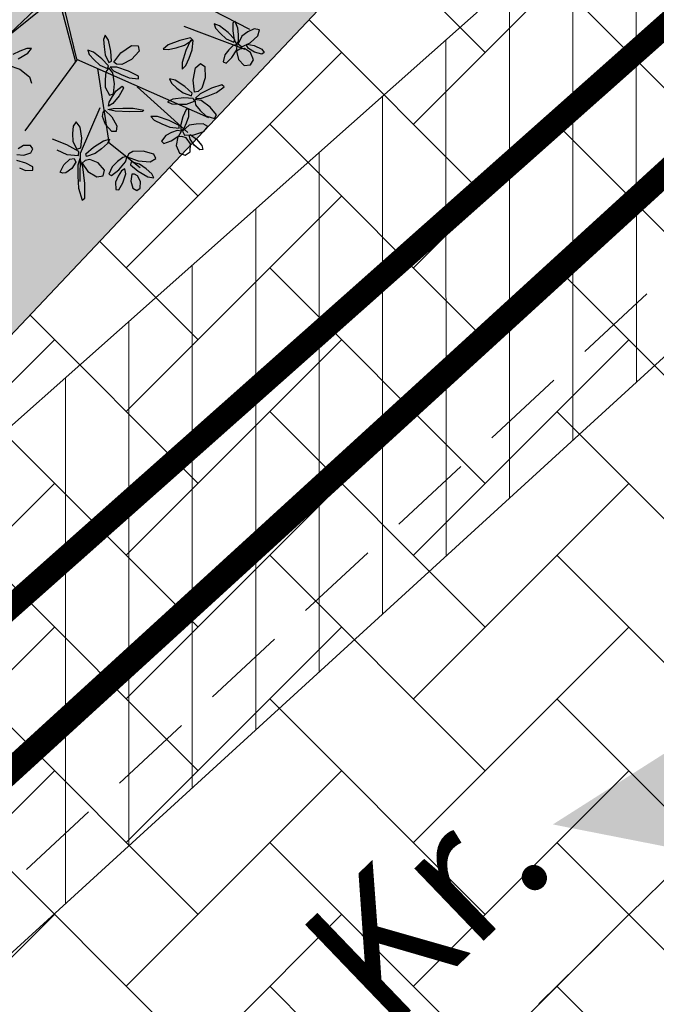
# Model space of a CAD drawing. Extents: x 546777 to 1093870, y 6584811 to 13169988.
# Drawn here: x 546866 to 546869, y 6584918 to 6584924 of the extents above; entities that cross this region are included whole.
import ezdxf

# ---------------------------------------------------------------- set-up
doc = ezdxf.new("R2010")
doc.units = 0
doc.header["$MEASUREMENT"] = 0
doc.linetypes.add('-K-', pattern=[13, 5, -0.75, -0.75, 5, -1.5])
doc.linetypes.add('DASHED', pattern=[0.75, 0.5, -0.25])
doc.layers.get('0').update_dxf_attribs({"linetype": 'CONTINUOUS'})
for name, color, linetype in [('as-puu-pl', 92, 'CONTINUOUS'), ('hall', 253, 'CONTINUOUS'), ('KANAL', 252, '-K-'), ('PINNAD', 252, 'DASHED'), ('TEED_ASF', 251, 'CONTINUOUS'), ('VESI', 252, 'CONTINUOUS')]:
    doc.layers.add(name, color=color, linetype=linetype)
doc.layers.add('MÕÕDUD', color=7, linetype='CONTINUOUS', lineweight=0)
doc.layers.add('tehnovõrgud', color=7, linetype='CONTINUOUS', lineweight=0)
doc.styles.add('ITALICC', font='italicc', dxfattribs={"height": 0.8})

# ---------------------------------------------------------------- blocks, each defined once
blk = doc.blocks.new('puu')
at = {"layer": 'as-puu-pl', "linetype": 'Continuous'}
for p, q in [((66968.4536, 56116.6661), (66968.4575, 56116.7148)), ((66968.4575, 56116.7148), (66968.4708, 56116.735)), ((66968.4708, 56116.735), (66968.4843, 56116.7249)), ((66968.4843, 56116.7249), (66968.4888, 56116.6813)), ((66968.3924, 56116.6645), (66968.3548, 56116.6602)), ((66968.3548, 56116.6602), (66968.3619, 56116.6295)), ((66968.4476, 56116.6368), (66968.3924, 56116.6645)), ((66968.4614, 56116.6207), (66968.4536, 56116.6661)), ((66968.4888, 56116.6813), (66968.4815, 56116.6397)), ((66968.4995, 56116.6607), (66968.4914, 56116.6179)), ((66968.5335, 56116.6921), (66968.4995, 56116.6607)), ((66968.5676, 56116.6854), (66968.5335, 56116.6921)), ((66968.5649, 56116.6086), (66968.5842, 56116.6536)), ((66968.5842, 56116.6536), (66968.5676, 56116.6854)), ((66968.3619, 56116.6295), (66968.392, 56116.6015)), ((66968.392, 56116.6015), (66968.4277, 56116.5768)), ((66968.4875, 56116.5993), (66968.4476, 56116.6368)), ((66968.4715, 56116.6248), (66968.4614, 56116.6207)), ((66968.4815, 56116.6397), (66968.4715, 56116.6248)), ((66968.4786, 56116.5741), (66968.4875, 56116.5993)), ((66968.4914, 56116.6179), (66968.5039, 56116.5942)), ((66968.5039, 56116.5942), (66968.5229, 56116.5795)), ((66968.5229, 56116.5795), (66968.5649, 56116.6086)), ((66968.9161, 56116.6056), (66968.8873, 56116.555)), ((66968.9402, 56116.6033), (66968.9161, 56116.6056)), ((66968.9445, 56116.5507), (66968.9402, 56116.6033)), ((66969.0921, 56116.5486), (66969.1155, 56116.5915)), ((66969.1155, 56116.5915), (66969.1359, 56116.6045)), ((66969.1359, 56116.6045), (66969.1442, 56116.5899)), ((66968.3922, 56116.5386), (66968.3628, 56116.5083)), ((66968.427, 56116.5556), (66968.3922, 56116.5386)), ((66968.4188, 56116.5156), (66968.4661, 56116.5438)), ((66968.4609, 56116.5687), (66968.427, 56116.5556)), ((66968.4277, 56116.5768), (66968.4786, 56116.5741)), ((66968.4627, 56116.5451), (66968.4374, 56116.4942)), ((66968.4839, 56116.5674), (66968.4609, 56116.5687)), ((66968.4794, 56116.5453), (66968.4627, 56116.5451)), ((66968.4661, 56116.5438), (66968.4839, 56116.5674)), ((66968.4771, 56116.4959), (66968.4794, 56116.5453)), ((66968.5134, 56116.5784), (66968.4838, 56116.5694)), ((66968.4838, 56116.5694), (66968.4985, 56116.5492)), ((66968.4985, 56116.5492), (66968.531, 56116.5345)), ((66968.5664, 56116.5678), (66968.5134, 56116.5784)), ((66968.531, 56116.5345), (66968.5673, 56116.523)), ((66968.6098, 56116.548), (66968.5664, 56116.5678)), ((66968.6097, 56116.5291), (66968.6098, 56116.548)), ((66968.7445, 56116.5873), (66968.7387, 56116.5721)), ((66968.7387, 56116.5721), (66968.78, 56116.5217)), ((66968.7925, 56116.5584), (66968.7445, 56116.5873)), ((66968.8286, 56116.5203), (66968.7925, 56116.5584)), ((66968.8873, 56116.555), (66968.8694, 56116.4915)), ((66968.9268, 56116.5078), (66968.9445, 56116.5507)), ((66968.9994, 56116.5834), (66968.9935, 56116.5525)), ((66968.9935, 56116.5525), (66969.0096, 56116.5147)), ((66969.0356, 56116.572), (66968.9994, 56116.5834)), ((66969.0747, 56116.5243), (66969.0356, 56116.572)), ((66969.0808, 56116.5039), (66969.0921, 56116.5486)), ((66969.1305, 56116.5481), (66969.1069, 56116.5132)), ((66969.1442, 56116.5899), (66969.1305, 56116.5481)), ((66969.1757, 56116.5398), (66969.1318, 56116.525)), ((66969.2041, 56116.5198), (66969.1757, 56116.5398)), ((66968.3628, 56116.5083), (66968.3737, 56116.4983)), ((66968.3737, 56116.4983), (66968.4188, 56116.5156)), ((66968.4374, 56116.4942), (66968.4184, 56116.4323)), ((66968.4603, 56116.4534), (66968.4771, 56116.4959)), ((66968.5673, 56116.523), (66968.6097, 56116.5291)), ((66968.78, 56116.5217), (66968.8345, 56116.471)), ((66968.8595, 56116.4825), (66968.8286, 56116.5203)), ((66968.8694, 56116.4547), (66968.8595, 56116.4825)), ((66968.8694, 56116.4915), (66968.8784, 56116.4543)), ((66968.9053, 56116.4698), (66968.9268, 56116.5078)), ((66969.0096, 56116.5147), (66969.0322, 56116.4776)), ((66969.0322, 56116.4776), (66969.0776, 56116.4544)), ((66969.096, 56116.4738), (66969.0747, 56116.5243)), ((66969.0917, 56116.5036), (66969.0808, 56116.5039)), ((66969.1069, 56116.5132), (66969.0917, 56116.5036)), ((66969.1318, 56116.525), (66969.1071, 56116.4892)), ((66969.1071, 56116.4892), (66969.1089, 56116.4625)), ((66969.1705, 56116.4508), (66969.2064, 56116.484)), ((66969.2064, 56116.484), (66969.2041, 56116.5198)), ((66968.4184, 56116.4323), (66968.4209, 56116.3979)), ((66968.4414, 56116.4153), (66968.4603, 56116.4534)), ((66968.6669, 56116.4074), (66968.6749, 56116.4377)), ((66968.6749, 56116.4377), (66968.7365, 56116.4647)), ((66968.7365, 56116.4647), (66968.8008, 56116.468)), ((66968.8386, 56116.437), (66968.7761, 56116.4029)), ((66968.8008, 56116.468), (66968.8276, 56116.4549)), ((66968.8481, 56116.4249), (66968.8272, 56116.3701)), ((66968.8276, 56116.4549), (66968.8386, 56116.437)), ((66968.8345, 56116.471), (66968.8694, 56116.4547)), ((66968.8647, 56116.4269), (66968.8481, 56116.4249)), ((66968.8667, 56116.3759), (66968.8647, 56116.4269)), ((66968.8877, 56116.4556), (66968.8759, 56116.4437)), ((66968.8759, 56116.4437), (66968.8934, 56116.3897)), ((66968.8784, 56116.4543), (66968.9053, 56116.4698)), ((66968.9206, 56116.4187), (66968.8877, 56116.4556)), ((66968.9384, 56116.3767), (66968.9206, 56116.4187)), ((66968.9842, 56116.4571), (66968.945, 56116.4414)), ((66968.945, 56116.4414), (66968.9509, 56116.4278)), ((66968.9509, 56116.4278), (66968.9992, 56116.4252)), ((66969.023, 56116.4585), (66968.9842, 56116.4571)), ((66968.9992, 56116.4252), (66969.0539, 56116.4318)), ((66969.0592, 56116.4566), (66969.023, 56116.4585)), ((66969.0544, 56116.4235), (66969.0485, 56116.3587)), ((66969.0539, 56116.4318), (66969.0797, 56116.4461)), ((66969.0692, 56116.4303), (66969.0544, 56116.4235)), ((66969.0797, 56116.4461), (66969.0592, 56116.4566)), ((66969.0832, 56116.3761), (66969.0692, 56116.4303)), ((66969.0776, 56116.4544), (66969.096, 56116.4738)), ((66969.1111, 56116.4441), (66969.0805, 56116.448)), ((66969.0805, 56116.448), (66969.0856, 56116.4236)), ((66969.0856, 56116.4236), (66969.1094, 56116.3969)), ((66969.1089, 56116.4625), (66969.1202, 56116.4413)), ((66969.1552, 56116.4129), (66969.1111, 56116.4441)), ((66969.1202, 56116.4413), (66969.1705, 56116.4508)), ((66968.4209, 56116.3979), (66968.4414, 56116.4153)), ((66968.703, 56116.39), (66968.6669, 56116.4074)), ((66968.7761, 56116.4029), (66968.703, 56116.39)), ((66968.8272, 56116.3701), (66968.8135, 56116.3046)), ((66968.8536, 56116.3306), (66968.8667, 56116.3759)), ((66968.8934, 56116.3897), (66968.9233, 56116.3323)), ((66968.9517, 56116.3362), (66968.9384, 56116.3767)), ((66969.0485, 56116.3587), (66969.0519, 56116.2843)), ((66969.0822, 56116.3236), (66969.0832, 56116.3761)), ((66969.1094, 56116.3969), (66969.1378, 56116.3716)), ((66969.1378, 56116.3716), (66969.1791, 56116.3599)), ((66969.1868, 56116.3772), (66969.1552, 56116.4129)), ((66969.1791, 56116.3599), (66969.1868, 56116.3772)), ((66969.287, 56116.3654), (66969.2668, 56116.3456)), ((66969.3161, 56116.3418), (66969.287, 56116.3654)), ((66969.3784, 56116.3765), (66969.3642, 56116.3348)), ((66969.3973, 56116.397), (66969.3784, 56116.3765)), ((66969.3942, 56116.2961), (66969.4049, 56116.3621)), ((66969.4049, 56116.3621), (66969.3973, 56116.397)), ((66968.5545, 56116.3131), (66968.5476, 56116.2985)), ((66968.6001, 56116.2805), (66968.5545, 56116.3131)), ((66968.6098, 56116.3337), (66968.556, 56116.3181)), ((66968.556, 56116.3181), (66968.5632, 56116.3036)), ((66968.5632, 56116.3036), (66968.6282, 56116.2995)), ((66968.6623, 56116.3341), (66968.6098, 56116.3337)), ((66968.6282, 56116.2995), (66968.7024, 56116.3049)), ((66968.711, 56116.3311), (66968.6623, 56116.3341)), ((66968.7024, 56116.3049), (66968.7382, 56116.3193)), ((66968.7382, 56116.3193), (66968.711, 56116.3311)), ((66968.8135, 56116.3046), (66968.819, 56116.2695)), ((66968.838, 56116.2895), (66968.8536, 56116.3306)), ((66968.9233, 56116.3323), (66968.9492, 56116.3095)), ((66968.9492, 56116.3095), (66968.9517, 56116.3362)), ((66969.0778, 56116.275), (66969.0822, 56116.3236)), ((66969.2668, 56116.3456), (66969.2724, 56116.2812)), ((66969.3376, 56116.2736), (66969.3161, 56116.3418)), ((66969.3642, 56116.3348), (66969.3529, 56116.289)), ((66969.4203, 56116.3026), (66969.4179, 56116.2827)), ((66969.4453, 56116.3305), (66969.4203, 56116.3026)), ((66969.4826, 56116.3436), (66969.4453, 56116.3305)), ((66969.4655, 56116.2767), (66969.499, 56116.3032)), ((66969.5024, 56116.3299), (66969.4826, 56116.3436)), ((66969.499, 56116.3032), (66969.5024, 56116.3299)), ((66968.5476, 56116.2985), (66968.5847, 56116.2449)), ((66968.5847, 56116.2449), (66968.6349, 56116.19)), ((66968.6329, 56116.2396), (66968.6001, 56116.2805)), ((66968.819, 56116.2695), (66968.838, 56116.2895)), ((66969.0519, 56116.2843), (66969.0653, 56116.2482)), ((66969.0653, 56116.2482), (66969.0778, 56116.275)), ((66969.2724, 56116.2812), (66969.2976, 56116.2246)), ((66969.338, 56116.2053), (66969.3376, 56116.2736)), ((66969.3529, 56116.289), (66969.3577, 56116.2381)), ((66969.3751, 56116.2405), (66969.3942, 56116.2961)), ((66969.4179, 56116.2827), (66969.4239, 56116.2673)), ((66969.4239, 56116.2673), (66969.4655, 56116.2767)), ((66968.6608, 56116.1995), (66968.6329, 56116.2396)), ((66968.6349, 56116.19), (66968.6684, 56116.1709)), ((66968.6684, 56116.1709), (66968.6608, 56116.1995)), ((66969.0585, 56116.1329), (66969.0457, 56116.1952)), ((66969.0457, 56116.1952), (66969.0573, 56116.1912)), ((66969.0573, 56116.1912), (66969.0864, 56116.1217)), ((66969.2976, 56116.2246), (66969.3193, 56116.2071)), ((66969.3193, 56116.2071), (66969.338, 56116.2053)), ((66969.3699, 56116.2065), (66969.3363, 56116.2036)), ((66969.3363, 56116.2036), (66969.351, 56116.1813)), ((66969.3577, 56116.2381), (66969.3751, 56116.2405)), ((66969.428, 56116.1861), (66969.3699, 56116.2065)), ((66969.4356, 56116.2332), (66969.4089, 56116.2176)), ((66969.4089, 56116.2176), (66969.4287, 56116.2027)), ((66969.4747, 56116.1587), (66969.428, 56116.1861)), ((66969.4287, 56116.2027), (66969.4646, 56116.1972)), ((66969.4906, 56116.2366), (66969.4356, 56116.2332)), ((66969.4646, 56116.1972), (66969.5034, 56116.1957)), ((66969.5385, 56116.2293), (66969.4906, 56116.2366)), ((66969.5034, 56116.1957), (66969.5435, 56116.2118)), ((66969.5435, 56116.2118), (66969.5385, 56116.2293)), ((66969.0798, 56116.0759), (66969.0585, 56116.1329)), ((66969.351, 56116.1813), (66969.386, 56116.1608)), ((66969.386, 56116.1608), (66969.4255, 56116.1428)), ((66969.4255, 56116.1428), (66969.4731, 56116.1404)), ((66969.4731, 56116.1404), (66969.4747, 56116.1587)), ((66968.8706, 56116.0939), (66968.8648, 56116.0291)), ((66968.8854, 56116.1007), (66968.8706, 56116.0939)), ((66968.8994, 56116.0465), (66968.8854, 56116.1007)), ((66969.1016, 56116.0238), (66969.0798, 56116.0759)), ((66969.0864, 56116.1217), (66969.1137, 56116.0398)), ((66969.1515, 56116.0353), (66969.191, 56116.0808)), ((66969.191, 56116.0808), (66969.2225, 56116.0884)), ((66969.2225, 56116.0884), (66969.2329, 56116.0652)), ((66969.3006, 56116.0392), (66969.2803, 56116.0693)), ((66969.2803, 56116.0693), (66969.3083, 56116.0669)), ((66969.4611, 56116.1076), (66969.4341, 56116.0581)), ((66969.4942, 56116.1119), (66969.4611, 56116.1076)), ((66969.5149, 56116.0803), (66969.4942, 56116.1119)), ((66969.5039, 56116.0202), (66969.5149, 56116.0803)), ((66968.704, 56116.0268), (66968.731, 56116.0428)), ((66968.7176, 56115.9891), (66968.704, 56116.0268)), ((66968.731, 56116.0428), (66968.7938, 56116.0189)), ((66968.7938, 56116.0189), (66968.842, 56115.9762)), ((66968.8648, 56116.0291), (66968.8682, 56115.9547)), ((66968.8984, 56115.994), (66968.8994, 56116.0465)), ((66968.9611, 56116.0259), (66968.9695, 56116.0372)), ((66968.9991, 56116.0033), (66968.9611, 56116.0259)), ((66968.9695, 56116.0372), (66969.02, 56116.0295)), ((66969.02, 56116.0295), (66969.0757, 56116.012)), ((66969.0757, 56116.012), (66969.1001, 56115.9934)), ((66969.1197, 56115.9974), (66969.1016, 56116.0238)), ((66969.1137, 56116.0398), (66969.1197, 56115.9974)), ((66969.1296, 56115.9818), (66969.1515, 56116.0353)), ((66969.2079, 56116.0167), (66969.1691, 56115.9817)), ((66969.2329, 56116.0652), (66969.2079, 56116.0167)), ((66969.3566, 56115.9987), (66969.3006, 56116.0392)), ((66969.3083, 56116.0669), (66969.3487, 56116.0462)), ((66969.3487, 56116.0462), (66969.3901, 56116.0207)), ((66969.3901, 56116.0207), (66969.4243, 56115.9808)), ((66969.4341, 56116.0581), (66969.4333, 56116.0046)), ((66969.4691, 56115.9706), (66969.5039, 56116.0202)), ((66969.5768, 56116.0291), (66969.4891, 56115.9824)), ((66969.6576, 56116.0609), (66969.5768, 56116.0291)), ((66969.6145, 56116.0043), (66969.6729, 56116.05)), ((66969.6729, 56116.05), (66969.6576, 56116.0609)), ((66968.7787, 56115.947), (66968.7176, 56115.9891)), ((66968.842, 56115.9762), (66968.8519, 56115.948)), ((66968.8682, 56115.9547), (66968.8816, 56115.9186)), ((66968.8941, 56115.9454), (66968.8984, 56115.994)), ((66968.9647, 56115.9776), (66968.9074, 56115.9449)), ((66969.0206, 56115.9936), (66968.9647, 56115.9776)), ((66969.0391, 56115.9938), (66968.9991, 56116.0033)), ((66969.0025, 56115.9345), (66969.0362, 56115.975)), ((66969.0362, 56115.975), (66969.0206, 56115.9936)), ((66969.077, 56115.988), (66969.0391, 56115.9938)), ((66969.1001, 56115.9934), (66969.077, 56115.988)), ((66969.1456, 56115.9762), (66969.1296, 56115.9818)), ((66969.1691, 56115.9817), (66969.1456, 56115.9762)), ((66969.4104, 56115.9712), (66969.3566, 56115.9987)), ((66969.4243, 56115.9808), (66969.4104, 56115.9712)), ((66969.4333, 56116.0046), (66969.4489, 56115.9812)), ((66969.4489, 56115.9812), (66969.4691, 56115.9706)), ((66969.4891, 56115.9824), (66969.4522, 56115.9479)), ((66969.4905, 56115.9509), (66969.551, 56115.9748)), ((66969.551, 56115.9748), (66969.6145, 56116.0043)), ((66968.8472, 56115.9276), (66968.7787, 56115.947)), ((66968.8455, 56115.9123), (66968.7922, 56115.8878)), ((66968.8245, 56115.8643), (66968.8588, 56115.902)), ((66968.8588, 56115.902), (66968.8455, 56115.9123)), ((66968.8519, 56115.948), (66968.8472, 56115.9276)), ((66968.8785, 56115.9063), (66968.8532, 56115.8554)), ((66968.8953, 56115.9064), (66968.8785, 56115.9063)), ((66968.8816, 56115.9186), (66968.8941, 56115.9454)), ((66968.9074, 56115.9449), (66968.8878, 56115.912)), ((66968.8878, 56115.912), (66968.9178, 56115.9042)), ((66968.893, 56115.8571), (66968.8953, 56115.9064)), ((66968.9178, 56115.9042), (66968.9598, 56115.9162)), ((66968.9598, 56115.9162), (66969.0025, 56115.9345)), ((66969.3332, 56115.9147), (66969.276, 56115.8819)), ((66969.3892, 56115.9306), (66969.3332, 56115.9147)), ((66969.371, 56115.8715), (66969.4048, 56115.912)), ((66969.4048, 56115.912), (66969.3892, 56115.9306)), ((66969.4133, 56115.9266), (66969.4011, 56115.847)), ((66969.4362, 56115.9341), (66969.4133, 56115.9266)), ((66969.455, 56115.8665), (66969.4362, 56115.9341)), ((66969.4522, 56115.9479), (66969.4905, 56115.9509)), ((66969.462, 56115.9173), (66969.4785, 56115.9326)), ((66969.4744, 56115.8928), (66969.462, 56115.9173)), ((66969.4785, 56115.9326), (66969.5224, 56115.925)), ((66969.5224, 56115.925), (66969.5581, 56115.902)), ((66969.5581, 56115.902), (66969.5672, 56115.8837)), ((66968.7365, 56115.8506), (66968.7159, 56115.8218)), ((66968.7922, 56115.8878), (66968.7365, 56115.8506)), ((66968.7434, 56115.8228), (66968.7834, 56115.8412)), ((66968.7834, 56115.8412), (66968.8245, 56115.8643)), ((66968.8532, 56115.8554), (66968.8343, 56115.7935)), ((66968.8762, 56115.8146), (66968.893, 56115.8571)), ((66969.276, 56115.8819), (66969.2563, 56115.8491)), ((66969.2563, 56115.8491), (66969.2863, 56115.8412)), ((66969.2863, 56115.8412), (66969.3283, 56115.8533)), ((66969.3283, 56115.8533), (66969.371, 56115.8715)), ((66969.4011, 56115.847), (66969.4026, 56115.7553)), ((66969.4508, 56115.802), (66969.455, 56115.8665)), ((66969.5187, 56115.8721), (66969.4744, 56115.8928)), ((66969.5659, 56115.8685), (66969.5187, 56115.8721)), ((66969.5672, 56115.8837), (66969.5659, 56115.8685)), ((66968.7159, 56115.8218), (66968.7434, 56115.8228)), ((66968.8343, 56115.7935), (66968.8368, 56115.7591)), ((66968.8573, 56115.7765), (66968.8762, 56115.8146)), ((66968.8368, 56115.7591), (66968.8573, 56115.7765)), ((66969.4975, 56115.6674), (66969.4846, 56115.6471)), ((66969.5243, 56115.6651), (66969.4975, 56115.6674)), ((66969.5521, 56115.6326), (66969.5243, 56115.6651)), ((66969.5966, 56115.7075), (66969.5912, 56115.6593)), ((66969.6138, 56115.7131), (66969.5966, 56115.7075)), ((66969.6316, 56115.6737), (66969.6138, 56115.7131)), ((66969.6315, 56115.6349), (66969.6316, 56115.6737)), ((66969.4846, 56115.6471), (66969.4991, 56115.6104)), ((66969.4991, 56115.6104), (66969.528, 56115.5864)), ((66969.5631, 56115.5914), (66969.5521, 56115.6326)), ((66969.5912, 56115.6593), (66969.5968, 56115.6045)), ((66969.0862, 56115.4243), (66969.1073, 56115.4954)), ((66969.1073, 56115.4954), (66969.139, 56115.52)), ((66968.9815, 56115.4346), (66968.9477, 56115.4453)), ((66968.9477, 56115.4453), (66968.9571, 56115.4194)), ((66969.0341, 56115.3932), (66968.9815, 56115.4346)), ((66968.9571, 56115.4194), (66968.987, 56115.3871)), ((66968.987, 56115.3871), (66969.0217, 56115.3552)), ((66969.0889, 56115.3531), (66969.0862, 56115.4243))]:
    blk.add_line(p, q, dxfattribs=at)
at = {"layer": 'as-puu-pl'}
for p, q in [((66968.3149, 56116.0478), (66968.3736, 56116.6045)), ((66968.4969, 56116.2359), (66968.4933, 56116.6217)), ((66968.9096, 56115.7161), (66968.948, 56116.569)), ((66968.9318, 56116.1095), (66969.0738, 56116.486)), ((66969.2993, 56116.0729), (66969.3689, 56116.2983)), ((66968.9157, 56115.8514), (66969.2993, 56116.0729)), ((66969.4207, 56115.939), (66969.5758, 56115.9962)), ((66969.1272, 56115.9486), (66969.4207, 56115.939)), ((66968.9098, 56115.7206), (66969.4163, 56115.5849)), ((66968.5681, 56115.4551), (66968.9256, 56115.7164)), ((66968.5754, 56115.4825), (66968.9096, 56115.7161)), ((66968.5681, 56115.4551), (66968.9593, 56115.272)), ((66968.5949, 56115.4822), (66968.9639, 56115.2708))]:
    blk.add_line(p, q, dxfattribs=at)

msp = doc.modelspace()

# ---------------------------------------------------------------- hatches: boundary and pattern name
at = {"lineweight": 9}
h = msp.add_hatch(dxfattribs=at)
h.set_pattern_fill('ANSI31', color=6, scale=3, angle=45, style=0)
h.set_pattern_definition([(90, (279.04325, -524.84598), (-0.375, 6e-17), [])])
h.paths.add_polyline_path([(546882.7664, 6584948.9714), (546889.4167, 6584941.147), (546876.611, 6584931.6529), (546833.2525, 6584893.1777), (546830.4304, 6584890.6452), (546829.4988, 6584895.0317), (546821.9265, 6584918.6223), (546820.3767, 6584920.9233), (546857.5524, 6584959.0811), (546866.0524, 6584950.7941), (546867.3922, 6584951.7225), (546857.5232, 6584961.344), (546820.8032, 6584923.654), (546817.8042, 6584919.7978), (546818.5579, 6584919.0566), (546818.951, 6584919.46), (546820.109, 6584917.7406), (546827.5635, 6584894.517), (546828.7131, 6584889.1041), (546804.5382, 6584867.4098), (546811.3361, 6584869.4229), (546822.5606, 6584879.3353), (546829.3896, 6584878.5497), (546835.3797, 6584876.5278), (546838.0441, 6584877.3172), (546832.6714, 6584879.1307), (546830.8201, 6584887.8474), (546834.1974, 6584890.9853), (546845.0217, 6584879.3807), (546847.3497, 6584880.0692), (546835.888, 6584892.5173), (546854.4134, 6584908.5545), (546877.642, 6584929.7579), (546904.041, 6584924.68), (546913.8526, 6584913.8493), (546923.4382, 6584902.5718), (546925.6406, 6584903.2231), (546915.4312, 6584915.2346), (546905.4685, 6584926.2321), (546905.0041, 6584926.0089), (546884.0986, 6584950.1834)])
at = {"layer": 'hall'}
h = msp.add_hatch(dxfattribs=at)
h.set_pattern_fill('AR-HBONE', color=252, scale=0.15, style=0)
h.set_pattern_definition([(45, (-7.3015, 48.5146), (7e-17, 0.848528137424), [1.8, -0.6]), (135, (-6.87725, 48.93885), (7e-17, 0.848528137424), [1.8, -0.6])])
h.paths.add_polyline_path([(546895.5356, 6584945.6166, -0.116461), (546881.8655, 6584948.1517), (546875.9912, 6584942.7702, -0.36839), (546871.4504, 6584942.7115), (546854.9977, 6584958.7518), (546850.6093, 6584954.2413), (546893.7384, 6584913.4947), (546898.6636, 6584908.8416), (546907.2964, 6584917.1941), (546912.6357, 6584912.1499), (546916.1846, 6584915.6755), (546920.0708, 6584912.004), (546925.6954, 6584913.6676), (546918.4947, 6584928.6537), (546914.38, 6584926.6473)])
h = msp.add_hatch(dxfattribs=at)
h.set_pattern_fill('AR-HBONE', color=103, scale=0.15, style=0)
h.set_pattern_definition([(45, (5.1665, -13.61467), (7e-17, 0.848528137424), [1.8, -0.6]), (135, (5.5908, -13.1904), (7e-17, 0.848528137424), [1.8, -0.6])])
h.paths.add_polyline_path([(546871.7014, 6584928.8676, 0.330075), (546871.5549, 6584931.2443), (546877.444, 6584924.7619), (546867.1409, 6584913.8602), (546862.0581, 6584918.664)])
at = {"layer": 'MÕÕDUD'}
h = msp.add_hatch(color=71, dxfattribs=at)
edge = h.paths.add_edge_path()
edge.add_line((546881.3445, 6584900.5505), (546846.5725, 6584897.8647))
edge.add_line((546846.5725, 6584897.8647), (546840.0832, 6584904.5069))
edge.add_line((546840.0832, 6584904.5069), (546869.0477, 6584933.6505))
edge.add_line((546869.0477, 6584933.6505), (546871.5523, 6584931.2467))
edge.add_arc((546870.0216, 6584929.9595), 2, -33.00556, 40.06142, ccw=False)
edge.add_line((546871.6989, 6584928.87), (546862.0555, 6584918.6664))
edge.add_line((546862.0555, 6584918.6664), (546867.1384, 6584913.8626))
edge.add_line((546867.1384, 6584913.8626), (546881.3445, 6584900.5505))
at = {"layer": 'tehnovõrgud', "linetype": 'Continuous', "lineweight": 25}
h = msp.add_hatch(color=12, dxfattribs=at)
h.dxf.hatch_style = 2
h.paths.add_polyline_path([(546868.7999, 6584919.524), (546870.4619, 6584920.5807), (546871.785, 6584922.0686), (546871.7912, 6584918.9369)])

# ---------------------------------------------------------------- linework, layer by layer
at = {"layer": 'KANAL'}
for points in [[(546854.2511, 6584909.4896, 0.14, 0.14, 0), (546877.0298, 6584930.2822, 0.14, 0.14, 0)], [(546854.2511, 6584909.4896, 0.14, 0.14, 0), (546877.0298, 6584930.2822, 0.14, 0.14, 0)], [(546854.2529, 6584909.4823, 0.14, 0.14, 0), (546877.0316, 6584930.275, 0.14, 0.14, 0)]]:
    msp.add_lwpolyline(points, format="xyseb", dxfattribs=at)
at = {"layer": 'PINNAD', "color": 252}
for p, q in [((546886.165, 6584935.6646), (546862.9817, 6584912.81)), ((546858.5367, 6584912.6318), (546878.0919, 6584930.7526))]:
    msp.add_line(p, q, dxfattribs=at)
at = {"layer": 'TEED_ASF', "color": 7, "lineweight": 13}
msp.add_line((546871.6989, 6584928.87), (546862.0555, 6584918.6664), dxfattribs=at)
at = {"layer": 'VESI', "color": 6}
for points in [[(546857.5232, 6584961.344), (546820.8032, 6584923.654), (546817.8042, 6584919.7978), (546818.5579, 6584919.0566), (546818.951, 6584919.46), (546820.109, 6584917.7406), (546827.5635, 6584894.517), (546828.7131, 6584889.1041), (546804.5382, 6584867.4098), (546811.3361, 6584869.4229), (546822.5606, 6584879.3353), (546829.3896, 6584878.5497), (546835.3797, 6584876.5278), (546838.0441, 6584877.3172), (546832.6714, 6584879.1307), (546830.8201, 6584887.8474), (546834.1974, 6584890.9853), (546845.0217, 6584879.3807), (546847.3497, 6584880.0692), (546835.888, 6584892.5173), (546854.4134, 6584908.5545), (546877.642, 6584929.7579)], [(546889.4167, 6584941.147), (546876.611, 6584931.6529), (546833.2525, 6584893.1777), (546830.4304, 6584890.6452), (546829.4988, 6584895.0317), (546821.9265, 6584918.6223), (546820.3767, 6584920.9233), (546857.5524, 6584959.0811)]]:
    msp.add_lwpolyline(points, dxfattribs=at)
at = {"layer": 'VESI'}
msp.add_lwpolyline([(546833.7835, 6584892.5793, 0.14, 0.14, 0), (546877.1156, 6584931.0312, 0.14, 0.14, 0), (546890.58, 6584941.0136, 0.14, 0.14, 0), (546890.6598, 6584940.9045, 0.14, 0.14, 0)], format="xyseb", dxfattribs=at)

# ---------------------------------------------------------------- block references
at = {"layer": 'as-puu-pl', "lineweight": 20, "rotation": 248.6974741959743}
msp.add_blockref('puu', (518913.6521, 6667703.7254), dxfattribs=at)

# ---------------------------------------------------------------- texts
at = {"layer": 'PINNAD', "style": 'ITALICC'}
msp.add_text('Kr.', height=0.8, rotation=43.85354, dxfattribs=at).set_placement((546867.8102, 6584918.2788))

doc.saveas('drawing.dxf')
